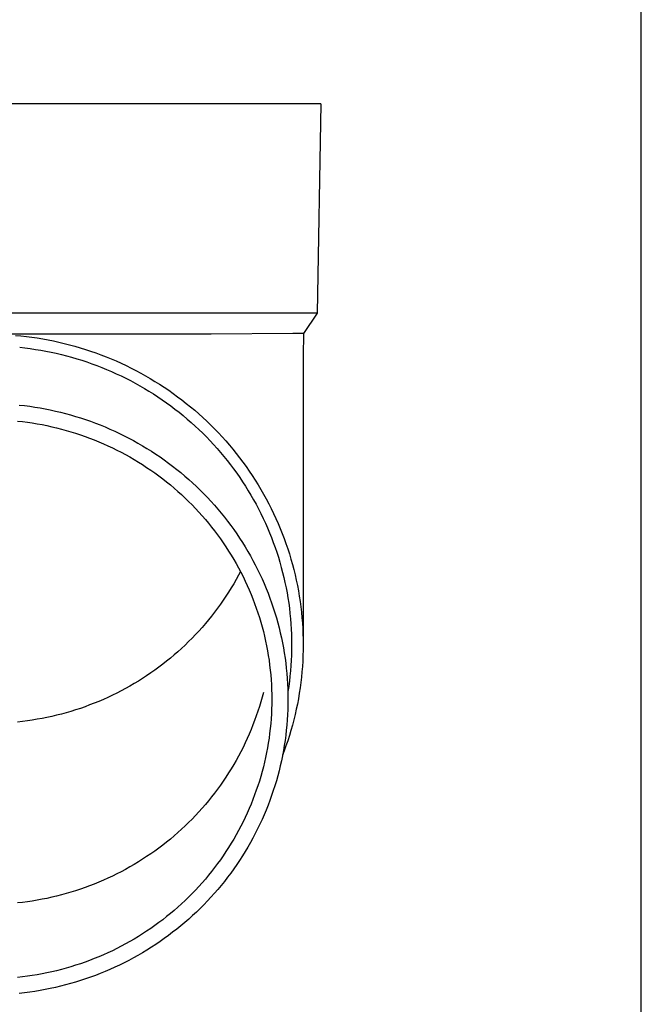
# Model space of a CAD drawing. Units: millimetres. Extents: x 0 to 37845, y 0 to 26730.
# Drawn here: x 2903 to 2963, y 12520 to 12615 of the extents above; entities that cross this region are included whole.
import ezdxf

# ---------------------------------------------------------------- set-up
doc = ezdxf.new("R2010")
doc.units = ezdxf.units.MM
doc.layers.add('YKK_13', color=4, linetype='Continuous', lineweight=30)
doc.layers.add('YKK_A1', color=4, linetype='Continuous', lineweight=30)

msp = doc.modelspace()

# ---------------------------------------------------------------- linework, layer by layer
at = {"layer": 'YKK_13'}
for p, q in [((2930.839, 12606.524), (2900.089, 12606.524)), ((2931.939, 12606.524), (2930.839, 12606.524)), ((2931.939, 12606.524), (2931.59, 12586.524)), ((2931.59, 12586.524), (2900.089, 12586.524)), ((2931.59, 12586.524), (2930.278, 12584.582)), ((2921.436, 12584.524), (2900.089, 12584.524)), ((2902.717, 12584.409), (2903.241, 12584.36)), ((2903.241, 12584.36), (2903.763, 12584.301)), ((2903.763, 12584.301), (2904.285, 12584.233)), ((2904.285, 12584.233), (2904.806, 12584.157)), ((2904.806, 12584.157), (2905.325, 12584.071)), ((2905.325, 12584.071), (2905.842, 12583.977)), ((2905.842, 12583.977), (2906.358, 12583.874)), ((2906.358, 12583.874), (2906.871, 12583.761)), ((2906.871, 12583.761), (2907.383, 12583.64)), ((2929.249, 12584.582), (2921.436, 12584.524)), ((2930.278, 12584.582), (2929.249, 12584.582)), ((2930.278, 12584.582), (2930.239, 12582.42)), ((2903.126, 12583.266), (2903.629, 12583.209)), ((2903.629, 12583.209), (2904.132, 12583.144)), ((2904.132, 12583.144), (2904.634, 12583.07)), ((2904.634, 12583.07), (2905.134, 12582.988)), ((2905.134, 12582.988), (2905.632, 12582.897)), ((2905.632, 12582.897), (2906.129, 12582.798)), ((2907.383, 12583.64), (2907.893, 12583.511)), ((2907.893, 12583.511), (2908.4, 12583.372)), ((2908.4, 12583.372), (2908.904, 12583.225)), ((2908.904, 12583.225), (2909.406, 12583.069)), ((2909.406, 12583.069), (2909.905, 12582.905)), ((2909.905, 12582.905), (2910.401, 12582.732)), ((2906.129, 12582.798), (2906.624, 12582.69)), ((2906.624, 12582.69), (2907.117, 12582.573)), ((2907.117, 12582.573), (2907.608, 12582.448)), ((2907.608, 12582.448), (2908.096, 12582.315)), ((2908.096, 12582.315), (2908.583, 12582.173)), ((2908.583, 12582.173), (2909.066, 12582.023)), ((2909.066, 12582.023), (2909.547, 12581.865)), ((2909.547, 12581.865), (2910.025, 12581.698)), ((2910.401, 12582.732), (2910.894, 12582.55)), ((2910.894, 12582.55), (2911.384, 12582.36)), ((2911.384, 12582.36), (2911.87, 12582.162)), ((2911.87, 12582.162), (2912.352, 12581.956)), ((2912.352, 12581.956), (2912.831, 12581.741)), ((2930.239, 12582.419), (2930.239, 12554.832)), ((2910.025, 12581.698), (2910.5, 12581.523)), ((2910.5, 12581.523), (2910.971, 12581.341)), ((2910.971, 12581.341), (2911.44, 12581.15)), ((2911.44, 12581.15), (2911.905, 12580.951)), ((2911.905, 12580.951), (2912.366, 12580.744)), ((2912.831, 12581.741), (2913.306, 12581.518)), ((2913.306, 12581.518), (2913.777, 12581.286)), ((2913.777, 12581.286), (2914.244, 12581.047)), ((2914.244, 12581.047), (2914.706, 12580.8)), ((2912.366, 12580.744), (2912.824, 12580.529)), ((2912.824, 12580.529), (2913.278, 12580.306)), ((2913.278, 12580.306), (2913.727, 12580.076)), ((2913.727, 12580.076), (2914.173, 12579.838)), ((2914.706, 12580.8), (2915.164, 12580.545)), ((2915.164, 12580.545), (2915.618, 12580.282)), ((2915.618, 12580.282), (2916.066, 12580.011)), ((2916.066, 12580.011), (2916.51, 12579.732)), ((2914.173, 12579.838), (2914.614, 12579.592)), ((2914.614, 12579.592), (2915.051, 12579.339)), ((2915.051, 12579.339), (2915.483, 12579.078)), ((2915.483, 12579.078), (2915.911, 12578.81)), ((2916.51, 12579.732), (2916.949, 12579.446)), ((2916.949, 12579.446), (2917.382, 12579.153)), ((2917.382, 12579.153), (2917.811, 12578.852)), ((2915.911, 12578.81), (2916.334, 12578.535)), ((2916.334, 12578.535), (2916.752, 12578.252)), ((2916.752, 12578.252), (2917.164, 12577.962)), ((2917.811, 12578.852), (2918.234, 12578.544)), ((2918.234, 12578.544), (2918.651, 12578.228)), ((2918.651, 12578.228), (2919.063, 12577.906)), ((2903.089, 12577.743), (2903.587, 12577.687)), ((2903.587, 12577.687), (2904.083, 12577.623)), ((2904.083, 12577.623), (2904.579, 12577.55)), ((2904.579, 12577.55), (2905.073, 12577.468)), ((2905.073, 12577.468), (2905.565, 12577.378)), ((2905.565, 12577.378), (2906.056, 12577.28)), ((2906.056, 12577.28), (2906.545, 12577.173)), ((2906.545, 12577.173), (2907.032, 12577.058)), ((2917.164, 12577.962), (2917.572, 12577.665)), ((2917.572, 12577.665), (2917.974, 12577.362)), ((2917.974, 12577.362), (2918.371, 12577.051)), ((2919.063, 12577.906), (2919.469, 12577.576)), ((2919.469, 12577.576), (2919.869, 12577.24)), ((2919.869, 12577.24), (2920.263, 12576.896)), ((2902.927, 12576.216), (2903.398, 12576.164)), ((2907.032, 12577.058), (2907.517, 12576.934)), ((2907.517, 12576.934), (2908, 12576.803)), ((2908, 12576.803), (2908.48, 12576.662)), ((2908.48, 12576.662), (2908.958, 12576.514)), ((2908.958, 12576.514), (2909.433, 12576.357)), ((2909.433, 12576.357), (2909.905, 12576.193)), ((2918.371, 12577.051), (2918.762, 12576.734)), ((2918.762, 12576.734), (2919.148, 12576.409)), ((2919.148, 12576.409), (2919.527, 12576.079)), ((2920.263, 12576.896), (2920.651, 12576.546)), ((2920.651, 12576.546), (2921.033, 12576.19)), ((2903.398, 12576.164), (2903.868, 12576.103)), ((2903.868, 12576.103), (2904.336, 12576.034)), ((2904.336, 12576.034), (2904.804, 12575.957)), ((2904.804, 12575.957), (2905.27, 12575.872)), ((2905.27, 12575.872), (2905.734, 12575.779)), ((2905.734, 12575.779), (2906.197, 12575.678)), ((2906.197, 12575.678), (2906.657, 12575.569)), ((2906.657, 12575.569), (2907.116, 12575.452)), ((2907.116, 12575.452), (2907.573, 12575.327)), ((2907.573, 12575.327), (2908.027, 12575.194)), ((2909.905, 12576.193), (2910.374, 12576.02)), ((2910.374, 12576.02), (2910.84, 12575.839)), ((2910.84, 12575.839), (2911.303, 12575.65)), ((2911.303, 12575.65), (2911.762, 12575.453)), ((2911.762, 12575.453), (2912.218, 12575.249)), ((2919.527, 12576.079), (2919.901, 12575.742)), ((2919.901, 12575.742), (2920.269, 12575.398)), ((2920.269, 12575.398), (2920.631, 12575.049)), ((2921.033, 12576.19), (2921.408, 12575.826)), ((2921.408, 12575.826), (2921.777, 12575.457)), ((2921.777, 12575.457), (2922.139, 12575.081)), ((2908.027, 12575.194), (2908.479, 12575.054)), ((2908.479, 12575.054), (2908.928, 12574.906)), ((2908.928, 12574.906), (2909.375, 12574.75)), ((2909.375, 12574.75), (2909.819, 12574.587)), ((2909.819, 12574.587), (2910.26, 12574.416)), ((2910.26, 12574.416), (2910.697, 12574.237)), ((2912.218, 12575.249), (2912.67, 12575.036)), ((2912.67, 12575.036), (2913.119, 12574.816)), ((2913.119, 12574.816), (2913.563, 12574.588)), ((2913.563, 12574.588), (2914.003, 12574.353)), ((2914.003, 12574.353), (2914.439, 12574.11)), ((2920.631, 12575.049), (2920.986, 12574.693)), ((2920.986, 12574.693), (2921.335, 12574.331)), ((2922.139, 12575.081), (2922.495, 12574.699)), ((2922.495, 12574.699), (2922.844, 12574.311)), ((2910.697, 12574.237), (2911.132, 12574.051)), ((2911.132, 12574.051), (2911.563, 12573.858)), ((2911.563, 12573.858), (2911.991, 12573.657)), ((2911.991, 12573.657), (2912.415, 12573.448)), ((2912.415, 12573.448), (2912.835, 12573.233)), ((2914.439, 12574.11), (2914.871, 12573.859)), ((2914.871, 12573.859), (2915.298, 12573.601)), ((2915.298, 12573.601), (2915.72, 12573.336)), ((2921.335, 12574.331), (2921.677, 12573.963)), ((2921.677, 12573.963), (2922.013, 12573.589)), ((2922.013, 12573.589), (2922.343, 12573.21)), ((2922.844, 12574.311), (2923.185, 12573.917)), ((2923.185, 12573.917), (2923.52, 12573.517)), ((2923.52, 12573.517), (2923.848, 12573.111)), ((2912.835, 12573.233), (2913.252, 12573.01)), ((2913.252, 12573.01), (2913.664, 12572.78)), ((2913.664, 12572.78), (2914.072, 12572.544)), ((2914.072, 12572.544), (2914.476, 12572.3)), ((2915.72, 12573.336), (2916.138, 12573.064)), ((2916.138, 12573.064), (2916.551, 12572.784)), ((2916.551, 12572.784), (2916.959, 12572.498)), ((2916.959, 12572.498), (2917.361, 12572.204)), ((2922.343, 12573.21), (2922.665, 12572.825)), ((2922.665, 12572.825), (2922.981, 12572.434)), ((2923.848, 12573.111), (2924.168, 12572.7)), ((2924.168, 12572.7), (2924.481, 12572.284)), ((2914.476, 12572.3), (2914.876, 12572.049)), ((2914.876, 12572.049), (2915.271, 12571.791)), ((2915.271, 12571.791), (2915.662, 12571.527)), ((2915.662, 12571.527), (2916.048, 12571.256)), ((2917.361, 12572.204), (2917.759, 12571.904)), ((2917.759, 12571.904), (2918.151, 12571.597)), ((2918.151, 12571.597), (2918.537, 12571.283)), ((2922.981, 12572.434), (2923.289, 12572.038)), ((2923.289, 12572.038), (2923.591, 12571.637)), ((2923.591, 12571.637), (2923.886, 12571.231)), ((2924.481, 12572.284), (2924.787, 12571.862)), ((2924.787, 12571.862), (2925.085, 12571.435)), ((2916.048, 12571.256), (2916.428, 12570.978)), ((2916.428, 12570.978), (2916.804, 12570.694)), ((2916.804, 12570.694), (2917.175, 12570.404)), ((2918.537, 12571.283), (2918.918, 12570.962)), ((2918.918, 12570.962), (2919.293, 12570.635)), ((2919.293, 12570.635), (2919.662, 12570.302)), ((2923.886, 12571.231), (2924.173, 12570.82)), ((2924.173, 12570.82), (2924.453, 12570.404)), ((2925.085, 12571.435), (2925.375, 12571.003)), ((2925.375, 12571.003), (2925.658, 12570.566)), ((2917.175, 12570.404), (2917.541, 12570.107)), ((2917.541, 12570.107), (2917.901, 12569.804)), ((2917.901, 12569.804), (2918.256, 12569.495)), ((2919.662, 12570.302), (2920.026, 12569.962)), ((2920.026, 12569.962), (2920.383, 12569.616)), ((2924.453, 12570.404), (2924.725, 12569.983)), ((2924.725, 12569.983), (2924.99, 12569.557)), ((2925.658, 12570.566), (2925.933, 12570.124)), ((2925.933, 12570.124), (2926.2, 12569.677)), ((2926.2, 12569.677), (2926.459, 12569.226)), ((2918.256, 12569.495), (2918.605, 12569.179)), ((2918.605, 12569.179), (2918.949, 12568.858)), ((2918.949, 12568.858), (2919.287, 12568.531)), ((2920.383, 12569.616), (2920.734, 12569.264)), ((2920.734, 12569.264), (2921.079, 12568.906)), ((2921.079, 12568.906), (2921.417, 12568.543)), ((2924.99, 12569.557), (2925.247, 12569.127)), ((2925.247, 12569.127), (2925.497, 12568.693)), ((2925.497, 12568.693), (2925.739, 12568.255)), ((2926.459, 12569.226), (2926.71, 12568.771)), ((2926.71, 12568.771), (2926.953, 12568.311)), ((2919.287, 12568.531), (2919.619, 12568.198)), ((2919.619, 12568.198), (2919.945, 12567.86)), ((2919.945, 12567.86), (2920.266, 12567.515)), ((2921.417, 12568.543), (2921.749, 12568.173)), ((2921.749, 12568.173), (2922.075, 12567.798)), ((2922.075, 12567.798), (2922.393, 12567.417)), ((2925.739, 12568.255), (2925.973, 12567.812)), ((2925.973, 12567.812), (2926.199, 12567.365)), ((2926.953, 12568.311), (2927.188, 12567.848)), ((2927.188, 12567.848), (2927.414, 12567.38)), ((2920.266, 12567.515), (2920.579, 12567.166)), ((2920.579, 12567.166), (2920.887, 12566.811)), ((2920.887, 12566.811), (2921.189, 12566.451)), ((2922.393, 12567.417), (2922.705, 12567.031)), ((2922.705, 12567.031), (2923.01, 12566.639)), ((2926.199, 12567.365), (2926.417, 12566.915)), ((2926.417, 12566.915), (2926.628, 12566.461)), ((2927.414, 12567.38), (2927.633, 12566.908)), ((2927.633, 12566.908), (2927.842, 12566.433)), ((2921.189, 12566.451), (2921.484, 12566.086)), ((2921.484, 12566.086), (2921.772, 12565.715)), ((2923.01, 12566.639), (2923.308, 12566.243)), ((2923.308, 12566.243), (2923.599, 12565.841)), ((2926.628, 12566.461), (2926.83, 12566.003)), ((2926.83, 12566.003), (2927.024, 12565.542)), ((2927.842, 12566.433), (2928.044, 12565.954)), ((2928.044, 12565.954), (2928.237, 12565.472)), ((2921.772, 12565.715), (2922.054, 12565.34)), ((2922.054, 12565.34), (2922.329, 12564.96)), ((2922.329, 12564.96), (2922.598, 12564.576)), ((2923.599, 12565.841), (2923.883, 12565.434)), ((2923.883, 12565.434), (2924.159, 12565.023)), ((2924.159, 12565.023), (2924.428, 12564.606)), ((2927.024, 12565.542), (2927.21, 12565.078)), ((2927.21, 12565.078), (2927.387, 12564.611)), ((2928.237, 12565.472), (2928.421, 12564.987)), ((2928.421, 12564.987), (2928.597, 12564.498)), ((2922.598, 12564.576), (2922.859, 12564.187)), ((2922.859, 12564.187), (2923.114, 12563.793)), ((2924.428, 12564.606), (2924.69, 12564.186)), ((2924.69, 12564.186), (2924.944, 12563.76)), ((2927.387, 12564.611), (2927.556, 12564.14)), ((2927.556, 12564.14), (2927.717, 12563.667)), ((2928.597, 12564.498), (2928.763, 12564.007)), ((2928.763, 12564.007), (2928.922, 12563.513)), ((2923.114, 12563.793), (2923.361, 12563.395)), ((2923.361, 12563.395), (2923.602, 12562.993)), ((2924.944, 12563.76), (2925.191, 12563.331)), ((2925.191, 12563.331), (2925.43, 12562.897)), ((2927.717, 12563.667), (2927.87, 12563.191)), ((2927.87, 12563.191), (2928.014, 12562.713)), ((2928.922, 12563.513), (2929.071, 12563.016)), ((2923.602, 12562.993), (2923.835, 12562.587)), ((2923.835, 12562.587), (2924.061, 12562.177)), ((2924.061, 12562.177), (2924.28, 12561.763)), ((2925.43, 12562.897), (2925.661, 12562.459)), ((2925.661, 12562.459), (2925.885, 12562.018)), ((2928.014, 12562.713), (2928.149, 12562.232)), ((2928.149, 12562.232), (2928.276, 12561.749)), ((2929.071, 12563.016), (2929.212, 12562.517)), ((2929.212, 12562.517), (2929.344, 12562.015)), ((2924.061, 12561.483), (2923.835, 12561.073)), ((2924.244, 12561.83), (2924.061, 12561.483)), ((2924.28, 12561.763), (2924.491, 12561.345)), ((2924.491, 12561.345), (2924.695, 12560.924)), ((2925.885, 12562.018), (2926.1, 12561.572)), ((2926.1, 12561.572), (2926.308, 12561.123)), ((2928.276, 12561.749), (2928.395, 12561.264)), ((2928.395, 12561.264), (2928.504, 12560.777)), ((2929.344, 12562.015), (2929.466, 12561.511)), ((2929.466, 12561.511), (2929.58, 12561.005)), ((2923.361, 12560.265), (2923.114, 12559.867)), ((2923.602, 12560.667), (2923.361, 12560.265)), ((2923.835, 12561.073), (2923.602, 12560.667)), ((2924.695, 12560.924), (2924.892, 12560.499)), ((2924.892, 12560.499), (2925.081, 12560.071)), ((2926.308, 12561.123), (2926.508, 12560.671)), ((2926.508, 12560.671), (2926.699, 12560.215)), ((2926.699, 12560.215), (2926.883, 12559.756)), ((2928.504, 12560.777), (2928.605, 12560.288)), ((2928.605, 12560.288), (2928.698, 12559.797)), ((2929.58, 12561.005), (2929.685, 12560.497)), ((2929.685, 12560.497), (2929.781, 12559.988)), ((2922.859, 12559.473), (2922.598, 12559.084)), ((2923.114, 12559.867), (2922.859, 12559.473)), ((2925.081, 12560.071), (2925.262, 12559.64)), ((2925.262, 12559.64), (2925.436, 12559.206)), ((2926.883, 12559.756), (2927.058, 12559.294)), ((2927.058, 12559.294), (2927.226, 12558.828)), ((2928.698, 12559.797), (2928.781, 12559.305)), ((2928.781, 12559.305), (2928.856, 12558.811)), ((2929.781, 12559.988), (2929.868, 12559.477)), ((2929.868, 12559.477), (2929.946, 12558.964)), ((2922.329, 12558.699), (2922.054, 12558.32)), ((2922.598, 12559.084), (2922.329, 12558.699)), ((2925.436, 12559.206), (2925.602, 12558.769)), ((2925.602, 12558.769), (2925.76, 12558.329)), ((2927.226, 12558.828), (2927.384, 12558.36)), ((2927.384, 12558.36), (2927.535, 12557.89)), ((2928.856, 12558.811), (2928.923, 12558.317)), ((2929.946, 12558.964), (2930.014, 12558.451)), ((2930.014, 12558.451), (2930.074, 12557.936)), ((2921.484, 12557.574), (2921.189, 12557.209)), ((2921.772, 12557.944), (2921.484, 12557.574)), ((2922.054, 12558.32), (2921.772, 12557.944)), ((2925.76, 12558.329), (2925.91, 12557.886)), ((2925.91, 12557.886), (2926.053, 12557.441)), ((2926.053, 12557.441), (2926.187, 12556.993)), ((2927.535, 12557.89), (2927.677, 12557.417)), ((2927.677, 12557.417), (2927.811, 12556.941)), ((2928.923, 12558.317), (2928.98, 12557.821)), ((2928.98, 12557.821), (2929.029, 12557.324)), ((2930.074, 12557.936), (2930.124, 12557.42)), ((2930.124, 12557.42), (2930.166, 12556.903)), ((2920.579, 12556.494), (2920.266, 12556.144)), ((2920.887, 12556.849), (2920.579, 12556.494)), ((2921.189, 12557.209), (2920.887, 12556.849)), ((2926.187, 12556.993), (2926.314, 12556.544)), ((2926.314, 12556.544), (2926.433, 12556.092)), ((2927.811, 12556.941), (2927.937, 12556.463)), ((2927.937, 12556.463), (2928.054, 12555.983)), ((2929.029, 12557.324), (2929.068, 12556.827)), ((2929.068, 12556.827), (2929.099, 12556.329)), ((2930.166, 12556.903), (2930.198, 12556.386)), ((2919.945, 12555.8), (2919.619, 12555.462)), ((2920.266, 12556.144), (2919.945, 12555.8)), ((2926.433, 12556.092), (2926.543, 12555.638)), ((2926.543, 12555.638), (2926.646, 12555.182)), ((2928.054, 12555.983), (2928.162, 12555.502)), ((2929.099, 12556.329), (2929.121, 12555.83)), ((2929.121, 12555.83), (2929.135, 12555.331)), ((2930.198, 12556.386), (2930.221, 12555.869)), ((2930.221, 12555.869), (2930.235, 12555.35)), ((2918.949, 12554.802), (2918.605, 12554.481)), ((2919.287, 12555.129), (2918.949, 12554.802)), ((2919.619, 12555.462), (2919.287, 12555.129)), ((2926.646, 12555.182), (2926.74, 12554.725)), ((2926.74, 12554.725), (2926.827, 12554.266)), ((2928.162, 12555.502), (2928.262, 12555.018)), ((2928.262, 12555.018), (2928.353, 12554.533)), ((2929.135, 12555.331), (2929.139, 12554.832)), ((2929.139, 12554.832), (2929.135, 12554.333)), ((2930.235, 12555.35), (2930.239, 12554.832)), ((2930.239, 12554.832), (2930.235, 12554.314)), ((2917.901, 12553.856), (2917.541, 12553.553)), ((2918.256, 12554.165), (2917.901, 12553.856)), ((2918.605, 12554.481), (2918.256, 12554.165)), ((2926.827, 12554.266), (2926.905, 12553.806)), ((2926.905, 12553.806), (2926.975, 12553.344)), ((2928.353, 12554.533), (2928.436, 12554.046)), ((2928.436, 12554.046), (2928.51, 12553.558)), ((2929.121, 12553.835), (2929.099, 12553.336)), ((2929.135, 12554.333), (2929.121, 12553.835)), ((2930.221, 12553.796), (2930.198, 12553.278)), ((2930.235, 12554.314), (2930.221, 12553.796)), ((2916.804, 12552.966), (2916.428, 12552.681)), ((2917.175, 12553.256), (2916.804, 12552.966)), ((2917.541, 12553.553), (2917.175, 12553.256)), ((2926.975, 12553.344), (2927.037, 12552.882)), ((2927.037, 12552.882), (2927.09, 12552.418)), ((2928.51, 12553.558), (2928.575, 12553.069)), ((2928.575, 12553.069), (2928.632, 12552.578)), ((2929.068, 12552.838), (2929.029, 12552.341)), ((2929.099, 12553.336), (2929.068, 12552.838)), ((2930.166, 12552.761), (2930.124, 12552.245)), ((2930.198, 12553.278), (2930.166, 12552.761)), ((2915.271, 12551.868), (2914.876, 12551.611)), ((2915.662, 12552.133), (2915.271, 12551.868)), ((2916.048, 12552.404), (2915.662, 12552.133)), ((2916.428, 12552.681), (2916.048, 12552.404)), ((2927.09, 12552.418), (2927.136, 12551.953)), ((2927.136, 12551.953), (2927.173, 12551.488)), ((2928.632, 12552.578), (2928.68, 12552.087)), ((2928.68, 12552.087), (2928.719, 12551.595)), ((2928.98, 12551.844), (2928.923, 12551.348)), ((2929.029, 12552.341), (2928.98, 12551.844)), ((2930.124, 12552.245), (2930.074, 12551.729)), ((2913.664, 12550.879), (2913.252, 12550.65)), ((2914.072, 12551.116), (2913.664, 12550.879)), ((2914.476, 12551.36), (2914.072, 12551.116)), ((2914.876, 12551.611), (2914.476, 12551.36)), ((2927.173, 12551.488), (2927.202, 12551.022)), ((2927.202, 12551.022), (2927.223, 12550.556)), ((2928.719, 12551.595), (2928.75, 12551.103)), ((2928.75, 12551.103), (2928.772, 12550.61)), ((2928.856, 12550.853), (2928.781, 12550.36)), ((2928.923, 12551.348), (2928.856, 12550.853)), ((2930.014, 12551.214), (2929.946, 12550.7)), ((2930.074, 12551.729), (2930.014, 12551.214)), ((2911.991, 12550.003), (2911.563, 12549.802)), ((2912.415, 12550.211), (2911.991, 12550.003)), ((2912.835, 12550.427), (2912.415, 12550.211)), ((2913.252, 12550.65), (2912.835, 12550.427)), ((2926.433, 12550.278), (2926.314, 12549.826)), ((2927.223, 12550.556), (2927.235, 12550.09)), ((2927.235, 12550.09), (2927.239, 12549.623)), ((2928.772, 12550.61), (2928.785, 12550.116)), ((2928.785, 12550.116), (2928.789, 12549.623)), ((2929.868, 12550.188), (2929.781, 12549.677)), ((2929.946, 12550.7), (2929.868, 12550.188)), ((2909.819, 12549.073), (2909.375, 12548.91)), ((2910.26, 12549.244), (2909.819, 12549.073)), ((2910.697, 12549.423), (2910.26, 12549.244)), ((2911.132, 12549.609), (2910.697, 12549.423)), ((2911.563, 12549.802), (2911.132, 12549.609)), ((2926.053, 12548.929), (2925.91, 12548.484)), ((2926.187, 12549.376), (2926.053, 12548.929)), ((2926.314, 12549.826), (2926.187, 12549.376)), ((2927.235, 12549.156), (2927.223, 12548.69)), ((2927.239, 12549.623), (2927.235, 12549.156)), ((2928.785, 12549.129), (2928.772, 12548.636)), ((2928.789, 12549.623), (2928.785, 12549.129)), ((2929.685, 12549.167), (2929.58, 12548.659)), ((2929.781, 12549.677), (2929.685, 12549.167)), ((2906.197, 12547.982), (2905.734, 12547.881)), ((2906.657, 12548.091), (2906.197, 12547.982)), ((2907.116, 12548.208), (2906.657, 12548.091)), ((2907.573, 12548.333), (2907.116, 12548.208)), ((2908.027, 12548.465), (2907.573, 12548.333)), ((2908.479, 12548.606), (2908.027, 12548.465)), ((2908.928, 12548.754), (2908.479, 12548.606)), ((2909.375, 12548.91), (2908.928, 12548.754)), ((2925.76, 12548.041), (2925.602, 12547.601)), ((2925.91, 12548.484), (2925.76, 12548.041)), ((2927.202, 12548.223), (2927.173, 12547.758)), ((2927.223, 12548.69), (2927.202, 12548.223)), ((2928.75, 12548.143), (2928.719, 12547.651)), ((2928.772, 12548.636), (2928.75, 12548.143)), ((2929.466, 12548.154), (2929.344, 12547.65)), ((2929.58, 12548.659), (2929.466, 12548.154)), ((2903.398, 12547.496), (2902.927, 12547.443)), ((2903.868, 12547.557), (2903.398, 12547.496)), ((2904.336, 12547.626), (2903.868, 12547.557)), ((2904.804, 12547.703), (2904.336, 12547.626)), ((2905.27, 12547.788), (2904.804, 12547.703)), ((2905.734, 12547.881), (2905.27, 12547.788)), ((2925.436, 12547.164), (2925.262, 12546.73)), ((2925.602, 12547.601), (2925.436, 12547.164)), ((2927.136, 12547.292), (2927.09, 12546.828)), ((2927.173, 12547.758), (2927.136, 12547.292)), ((2928.68, 12547.159), (2928.632, 12546.667)), ((2928.719, 12547.651), (2928.68, 12547.159)), ((2929.212, 12547.148), (2929.071, 12546.649)), ((2929.344, 12547.65), (2929.212, 12547.148)), ((2925.081, 12546.299), (2924.892, 12545.871)), ((2925.262, 12546.73), (2925.081, 12546.299)), ((2927.037, 12546.364), (2926.975, 12545.901)), ((2927.09, 12546.828), (2927.037, 12546.364)), ((2928.575, 12546.177), (2928.51, 12545.688)), ((2928.632, 12546.667), (2928.575, 12546.177)), ((2928.922, 12546.152), (2928.763, 12545.658)), ((2929.071, 12546.649), (2928.922, 12546.152)), ((2924.695, 12545.446), (2924.491, 12545.025)), ((2924.892, 12545.871), (2924.695, 12545.446)), ((2926.905, 12545.44), (2926.827, 12544.98)), ((2926.975, 12545.901), (2926.905, 12545.44)), ((2928.436, 12545.2), (2928.353, 12544.713)), ((2928.597, 12545.166), (2928.421, 12544.678)), ((2928.51, 12545.688), (2928.436, 12545.2)), ((2928.763, 12545.658), (2928.597, 12545.166)), ((2924.28, 12544.607), (2924.061, 12544.193)), ((2924.491, 12545.025), (2924.28, 12544.607)), ((2926.74, 12544.521), (2926.646, 12544.063)), ((2926.827, 12544.98), (2926.74, 12544.521)), ((2928.262, 12544.228), (2928.162, 12543.744)), ((2928.353, 12544.713), (2928.262, 12544.228)), ((2928.421, 12544.678), (2928.273, 12544.289)), ((2923.602, 12543.377), (2923.361, 12542.975)), ((2923.835, 12543.783), (2923.602, 12543.377)), ((2924.061, 12544.193), (2923.835, 12543.783)), ((2926.543, 12543.608), (2926.433, 12543.154)), ((2926.646, 12544.063), (2926.543, 12543.608)), ((2928.162, 12543.744), (2928.054, 12543.262)), ((2923.114, 12542.577), (2922.859, 12542.183)), ((2923.361, 12542.975), (2923.114, 12542.577)), ((2926.314, 12542.702), (2926.187, 12542.252)), ((2926.433, 12543.154), (2926.314, 12542.702)), ((2927.937, 12542.783), (2927.811, 12542.305)), ((2928.054, 12543.262), (2927.937, 12542.783)), ((2922.329, 12541.409), (2922.054, 12541.03)), ((2922.598, 12541.794), (2922.329, 12541.409)), ((2922.859, 12542.183), (2922.598, 12541.794)), ((2926.053, 12541.805), (2925.91, 12541.36)), ((2926.187, 12542.252), (2926.053, 12541.805)), ((2927.677, 12541.829), (2927.535, 12541.356)), ((2927.811, 12542.305), (2927.677, 12541.829)), ((2921.772, 12540.654), (2921.484, 12540.284)), ((2922.054, 12541.03), (2921.772, 12540.654)), ((2925.602, 12540.477), (2925.436, 12540.04)), ((2925.76, 12540.917), (2925.602, 12540.477)), ((2925.91, 12541.36), (2925.76, 12540.917)), ((2927.384, 12540.885), (2927.226, 12540.417)), ((2927.535, 12541.356), (2927.384, 12540.885)), ((2920.887, 12539.559), (2920.579, 12539.204)), ((2921.189, 12539.919), (2920.887, 12539.559)), ((2921.484, 12540.284), (2921.189, 12539.919)), ((2925.262, 12539.606), (2925.081, 12539.175)), ((2925.436, 12540.04), (2925.262, 12539.606)), ((2927.058, 12539.952), (2926.883, 12539.49)), ((2927.226, 12540.417), (2927.058, 12539.952)), ((2920.266, 12538.854), (2919.945, 12538.51)), ((2920.579, 12539.204), (2920.266, 12538.854)), ((2924.892, 12538.747), (2924.695, 12538.322)), ((2925.081, 12539.175), (2924.892, 12538.747)), ((2926.508, 12538.575), (2926.308, 12538.122)), ((2926.699, 12539.031), (2926.508, 12538.575)), ((2926.883, 12539.49), (2926.699, 12539.031)), ((2919.287, 12537.839), (2918.949, 12537.512)), ((2919.619, 12538.172), (2919.287, 12537.839)), ((2919.945, 12538.51), (2919.619, 12538.172)), ((2924.491, 12537.901), (2924.28, 12537.483)), ((2924.695, 12538.322), (2924.491, 12537.901)), ((2926.1, 12537.673), (2925.885, 12537.228)), ((2926.308, 12538.122), (2926.1, 12537.673)), ((2918.256, 12536.875), (2917.901, 12536.566)), ((2918.605, 12537.191), (2918.256, 12536.875)), ((2918.949, 12537.512), (2918.605, 12537.191)), ((2924.061, 12537.069), (2923.835, 12536.659)), ((2924.28, 12537.483), (2924.061, 12537.069)), ((2925.661, 12536.786), (2925.43, 12536.349)), ((2925.885, 12537.228), (2925.661, 12536.786)), ((2917.175, 12535.966), (2916.804, 12535.676)), ((2917.541, 12536.263), (2917.175, 12535.966)), ((2917.901, 12536.566), (2917.541, 12536.263)), ((2923.361, 12535.851), (2923.114, 12535.453)), ((2923.602, 12536.253), (2923.361, 12535.851)), ((2923.835, 12536.659), (2923.602, 12536.253)), ((2925.191, 12535.915), (2924.944, 12535.485)), ((2925.43, 12536.349), (2925.191, 12535.915)), ((2915.662, 12534.843), (2915.271, 12534.578)), ((2916.048, 12535.114), (2915.662, 12534.843)), ((2916.428, 12535.391), (2916.048, 12535.114)), ((2916.804, 12535.676), (2916.428, 12535.391)), ((2922.859, 12535.059), (2922.598, 12534.67)), ((2923.114, 12535.453), (2922.859, 12535.059)), ((2924.69, 12535.06), (2924.428, 12534.639)), ((2924.944, 12535.485), (2924.69, 12535.06)), ((2914.476, 12534.07), (2914.072, 12533.826)), ((2914.876, 12534.321), (2914.476, 12534.07)), ((2915.271, 12534.578), (2914.876, 12534.321)), ((2922.054, 12533.906), (2921.772, 12533.53)), ((2922.329, 12534.285), (2922.054, 12533.906)), ((2922.598, 12534.67), (2922.329, 12534.285)), ((2924.159, 12534.223), (2923.883, 12533.812)), ((2924.428, 12534.639), (2924.159, 12534.223)), ((2912.415, 12532.921), (2911.991, 12532.713)), ((2912.835, 12533.137), (2912.415, 12532.921)), ((2913.252, 12533.36), (2912.835, 12533.137)), ((2913.664, 12533.589), (2913.252, 12533.36)), ((2914.072, 12533.826), (2913.664, 12533.589)), ((2921.484, 12533.16), (2921.189, 12532.795)), ((2921.772, 12533.53), (2921.484, 12533.16)), ((2923.308, 12533.003), (2923.01, 12532.607)), ((2923.599, 12533.405), (2923.308, 12533.003)), ((2923.883, 12533.812), (2923.599, 12533.405)), ((2910.697, 12532.133), (2910.26, 12531.954)), ((2911.132, 12532.319), (2910.697, 12532.133)), ((2911.563, 12532.512), (2911.132, 12532.319)), ((2911.991, 12532.713), (2911.563, 12532.512)), ((2920.579, 12532.08), (2920.266, 12531.73)), ((2920.887, 12532.435), (2920.579, 12532.08)), ((2921.189, 12532.795), (2920.887, 12532.435)), ((2922.705, 12532.215), (2922.393, 12531.829)), ((2923.01, 12532.607), (2922.705, 12532.215)), ((2907.573, 12531.043), (2907.116, 12530.918)), ((2908.027, 12531.175), (2907.573, 12531.043)), ((2908.479, 12531.316), (2908.027, 12531.175)), ((2908.928, 12531.464), (2908.479, 12531.316)), ((2909.375, 12531.62), (2908.928, 12531.464)), ((2909.819, 12531.783), (2909.375, 12531.62)), ((2910.26, 12531.954), (2909.819, 12531.783)), ((2919.619, 12531.048), (2919.287, 12530.715)), ((2919.945, 12531.386), (2919.619, 12531.048)), ((2920.266, 12531.73), (2919.945, 12531.386)), ((2921.749, 12531.073), (2921.417, 12530.703)), ((2922.075, 12531.448), (2921.749, 12531.073)), ((2922.393, 12531.829), (2922.075, 12531.448)), ((2903.398, 12530.206), (2902.927, 12530.153)), ((2903.868, 12530.267), (2903.398, 12530.206)), ((2904.336, 12530.336), (2903.868, 12530.267)), ((2904.804, 12530.413), (2904.336, 12530.336)), ((2905.27, 12530.498), (2904.804, 12530.413)), ((2905.734, 12530.591), (2905.27, 12530.498)), ((2906.197, 12530.692), (2905.734, 12530.591)), ((2906.657, 12530.801), (2906.197, 12530.692)), ((2907.116, 12530.918), (2906.657, 12530.801)), ((2918.949, 12530.388), (2918.605, 12530.066)), ((2919.287, 12530.715), (2918.949, 12530.388)), ((2921.079, 12530.339), (2920.734, 12529.981)), ((2921.417, 12530.703), (2921.079, 12530.339)), ((2917.901, 12529.442), (2917.541, 12529.139)), ((2918.256, 12529.751), (2917.901, 12529.442)), ((2918.605, 12530.066), (2918.256, 12529.751)), ((2920.026, 12529.284), (2919.662, 12528.944)), ((2920.383, 12529.629), (2920.026, 12529.284)), ((2920.734, 12529.981), (2920.383, 12529.629)), ((2916.428, 12528.267), (2916.048, 12527.99)), ((2916.804, 12528.551), (2916.428, 12528.267)), ((2917.175, 12528.842), (2916.804, 12528.551)), ((2917.541, 12529.139), (2917.175, 12528.842)), ((2918.918, 12528.283), (2918.537, 12527.963)), ((2919.293, 12528.61), (2918.918, 12528.283)), ((2919.662, 12528.944), (2919.293, 12528.61)), ((2915.271, 12527.454), (2914.876, 12527.197)), ((2915.662, 12527.719), (2915.271, 12527.454)), ((2916.048, 12527.99), (2915.662, 12527.719)), ((2917.759, 12527.342), (2917.361, 12527.041)), ((2918.151, 12527.649), (2917.759, 12527.342)), ((2918.537, 12527.963), (2918.151, 12527.649)), ((2913.664, 12526.465), (2913.252, 12526.236)), ((2914.072, 12526.702), (2913.664, 12526.465)), ((2914.476, 12526.946), (2914.072, 12526.702)), ((2914.876, 12527.197), (2914.476, 12526.946)), ((2916.551, 12526.461), (2916.138, 12526.182)), ((2916.959, 12526.748), (2916.551, 12526.461)), ((2917.361, 12527.041), (2916.959, 12526.748)), ((2911.991, 12525.589), (2911.563, 12525.388)), ((2912.415, 12525.797), (2911.991, 12525.589)), ((2912.835, 12526.013), (2912.415, 12525.797)), ((2913.252, 12526.236), (2912.835, 12526.013)), ((2915.298, 12525.644), (2914.871, 12525.386)), ((2915.72, 12525.909), (2915.298, 12525.644)), ((2916.138, 12526.182), (2915.72, 12525.909)), ((2909.375, 12524.496), (2908.928, 12524.34)), ((2909.819, 12524.659), (2909.375, 12524.496)), ((2910.26, 12524.83), (2909.819, 12524.659)), ((2910.697, 12525.009), (2910.26, 12524.83)), ((2911.132, 12525.195), (2910.697, 12525.009)), ((2911.563, 12525.388), (2911.132, 12525.195)), ((2913.563, 12524.658), (2913.119, 12524.43)), ((2914.003, 12524.893), (2913.563, 12524.658)), ((2914.439, 12525.136), (2914.003, 12524.893)), ((2914.871, 12525.386), (2914.439, 12525.136)), ((2906.197, 12523.568), (2905.734, 12523.467)), ((2906.657, 12523.677), (2906.197, 12523.568)), ((2907.116, 12523.794), (2906.657, 12523.677)), ((2907.573, 12523.919), (2907.116, 12523.794)), ((2908.027, 12524.051), (2907.573, 12523.919)), ((2908.479, 12524.192), (2908.027, 12524.051)), ((2908.928, 12524.34), (2908.479, 12524.192)), ((2911.303, 12523.596), (2910.84, 12523.407)), ((2911.762, 12523.792), (2911.303, 12523.596)), ((2912.218, 12523.997), (2911.762, 12523.792)), ((2912.67, 12524.209), (2912.218, 12523.997)), ((2913.119, 12524.43), (2912.67, 12524.209)), ((2903.398, 12523.082), (2902.927, 12523.029)), ((2903.868, 12523.143), (2903.398, 12523.082)), ((2904.336, 12523.212), (2903.868, 12523.143)), ((2904.804, 12523.289), (2904.336, 12523.212)), ((2905.27, 12523.374), (2904.804, 12523.289)), ((2905.734, 12523.467), (2905.27, 12523.374)), ((2908.48, 12522.583), (2908, 12522.443)), ((2908.958, 12522.732), (2908.48, 12522.583)), ((2909.433, 12522.888), (2908.958, 12522.732)), ((2909.905, 12523.053), (2909.433, 12522.888)), ((2910.374, 12523.226), (2909.905, 12523.053)), ((2910.84, 12523.407), (2910.374, 12523.226)), ((2904.579, 12521.696), (2904.083, 12521.623)), ((2905.073, 12521.777), (2904.579, 12521.696)), ((2905.565, 12521.867), (2905.073, 12521.777)), ((2906.056, 12521.966), (2905.565, 12521.867)), ((2906.545, 12522.073), (2906.056, 12521.966)), ((2907.032, 12522.188), (2906.545, 12522.073)), ((2907.517, 12522.311), (2907.032, 12522.188)), ((2908, 12522.443), (2907.517, 12522.311)), ((2903.587, 12521.559), (2903.089, 12521.503)), ((2904.083, 12521.623), (2903.587, 12521.559))]:
    msp.add_line(p, q, dxfattribs=at)
at = {"layer": 'YKK_A1'}
msp.add_line((2962.589, 12000.451), (2962.589, 14981.422), dxfattribs=at)

doc.saveas('drawing.dxf')
